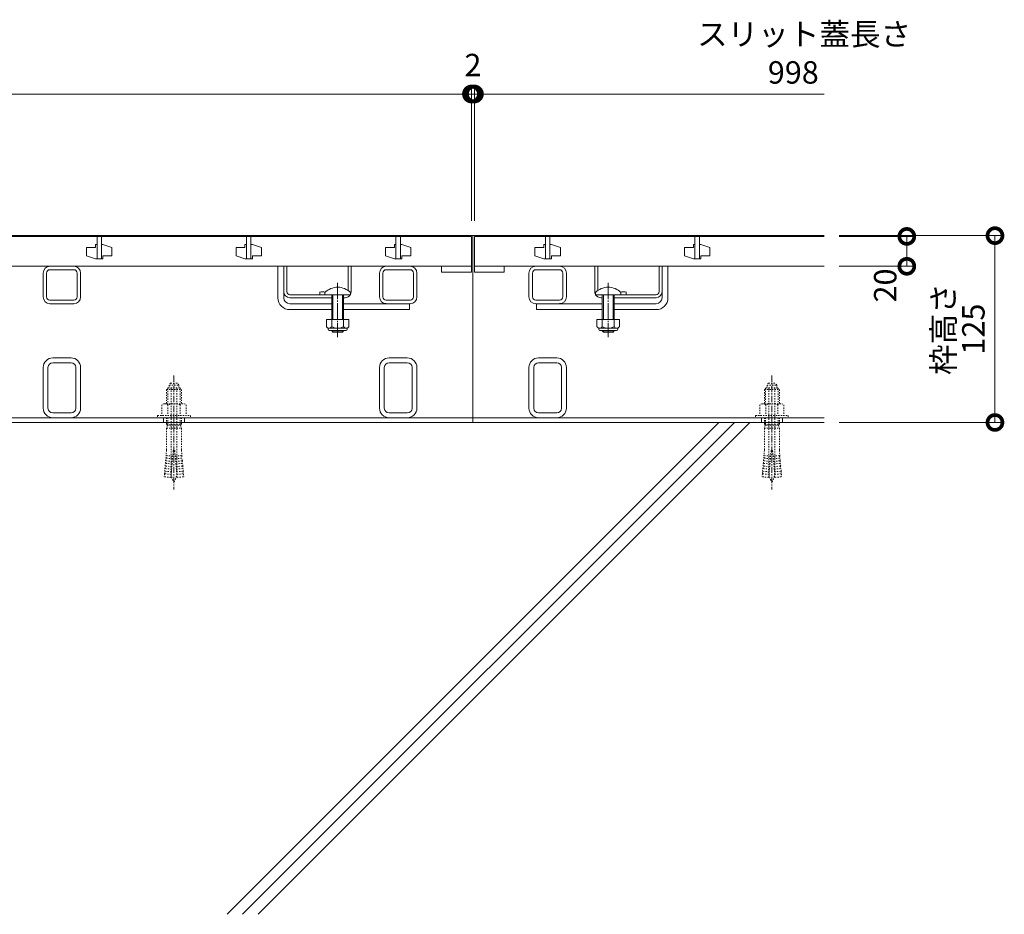
# Model space of a CAD drawing. Extents: x 337 to 3503, y 292 to 2259.
# Drawn here: x 1614 to 2273, y 420 to 1018 of the extents above; entities that cross this region are included whole.
import ezdxf

# ---------------------------------------------------------------- set-up
doc = ezdxf.new("R2010")
doc.units = 0
for name, pattern in [('中心線（短）', [6.773333, 4.233333, -0.846667, 0.846667, -0.846667]), ('中心線（長）', [13.546667, 11.006667, -0.846667, 0.846667, -0.846667]), ('点線（標準）', [1.693333, 0.846667, -0.846667])]:
    doc.linetypes.add(name, pattern=pattern)
doc.layers.get('0').update_dxf_attribs({"lineweight": 9})
doc.layers.get('Defpoints').update_dxf_attribs({"lineweight": 9})
for name, color, linetype, lineweight in [('あと施工アンカー', 2, 'Continuous', 9), ('スライドスクリューロック', 7, 'Continuous', 9), ('スリット蓋', 3, 'Continuous', 9), ('ホルダー', 2, 'Continuous', 9), ('寸法', 7, 'Continuous', 9), ('寸法 @ 5', 7, 'Continuous', 9), ('枠', 7, 'Continuous', 9), ('現場打コンクリート側溝', 6, 'Continuous', 9), ('角パイプ（蓋受け）', 7, 'Continuous', 9), ('角パイプ（補強梁）', 7, 'Continuous', 9)]:
    doc.layers.add(name, color=color, linetype=linetype, lineweight=lineweight)
doc.styles.add('(K)MSゴシック', font='txt', dxfattribs={"width": 0.8})
doc.styles.add('文字_異尺度_H3.0', font='txt', dxfattribs={"height": 3})
doc.dimstyles.new('KAD-1', dxfattribs={"dimtxt": 3, "dimasz": 4, "dimexe": 1, "dimexo": 2, "dimgap": 1, "dimtad": 1, "dimdec": 1, "dimdsep": 46, "dimtxsty": '(K)MSゴシック', "dimblk": 'DOTSMALL', "dimcen": 0, "dimclrd": 7, "dimclre": 256, "dimclrt": 2, "dimadec": 0, "dimazin": 0, "dimtfac": 1, "dimtdec": 1, "dimtmove": 0, "dimatfit": 3, "dimldrblk": 'DOTSMALL', "dimfxl": 1, "dimtfill": 1, "dimlwd": -1, "dimlwe": -1, "dimarcsym": 0})

# ---------------------------------------------------------------- blocks, each defined once
blk = doc.blocks.new('_DotSmall')
at = {"color": 0, "linetype": 'ByBlock', "const_width": 0.5}
blk.add_lwpolyline([(-0.0625, 0, 1), (0.0625, 0, 1)], format="xyb", close=True, dxfattribs=at)
blk = doc.blocks.new('*D55')
at = {"layer": 'Defpoints', "color": 0}
for p in [(2152.72, 873.72), (2266.98, 873.72), (2152.72, 748.72)]:
    blk.add_point(p, dxfattribs=at)
at = {"layer": '寸法 @ 5'}
for p, q in [((2162.72, 873.72), (2271.98, 873.72)), ((2162.72, 748.72), (2271.98, 748.72))]:
    blk.add_line(p, q, dxfattribs=at)
at = {"layer": '寸法 @ 5', "color": 7}
blk.add_line((2266.98, 748.72), (2266.98, 873.72), dxfattribs=at)
at = {"layer": '寸法 @ 5', "color": 7, "xscale": 20, "yscale": 20, "zscale": 20}
for p, rotation in [((2266.98, 873.72), 90), ((2266.98, 748.72), 270)]:
    blk.add_blockref('_DotSmall', p, dxfattribs=dict(at, rotation=rotation))
at = {"layer": '寸法 @ 5', "color": 2, "linetype": '点線（標準）', "insert": (2254.47, 811.22), "char_height": 15, "attachment_point": 5, "rotation": 90, "style": '(K)MSゴシック', "bg_fill": 3, "box_fill_scale": 1.1, "bg_fill_color": 9, "bg_fill_true_color": 13158600, "bg_fill_transparency": 0}
blk.add_mtext('125', dxfattribs=at)
blk = doc.blocks.new('*D56')
at = {"layer": 'Defpoints', "color": 0}
for p in [(2152.72, 873.22), (2208, 873.22), (2152.72, 853.22)]:
    blk.add_point(p, dxfattribs=at)
at = {"layer": '寸法 @ 5'}
for p, q in [((2162.72, 873.22), (2213, 873.22)), ((2162.72, 853.22), (2213, 853.22))]:
    blk.add_line(p, q, dxfattribs=at)
at = {"layer": '寸法 @ 5', "color": 7}
blk.add_line((2208, 853.22), (2208, 873.22), dxfattribs=at)
at = {"layer": '寸法 @ 5', "color": 7, "xscale": 20, "yscale": 20, "zscale": 20}
for p, rotation in [((2208, 873.22), 90), ((2208, 853.22), 270)]:
    blk.add_blockref('_DotSmall', p, dxfattribs=dict(at, rotation=rotation))
at = {"layer": '寸法 @ 5', "color": 2, "linetype": '点線（標準）', "insert": (2195.49, 840.39), "char_height": 15, "attachment_point": 5, "rotation": 90, "style": '(K)MSゴシック', "bg_fill": 3, "box_fill_scale": 1.1, "bg_fill_color": 9, "bg_fill_true_color": 13158600, "bg_fill_transparency": 0}
blk.add_mtext('20', dxfattribs=at)
blk = doc.blocks.new('*D58')
at = {"layer": 'Defpoints', "color": 0}
for p in [(1916.72, 968.5), (918.72, 873.72), (1916.72, 873.72)]:
    blk.add_point(p, dxfattribs=at)
at = {"layer": '寸法 @ 5'}
for p, q in [((918.72, 883.72), (918.72, 973.5)), ((1916.72, 883.72), (1916.72, 973.5))]:
    blk.add_line(p, q, dxfattribs=at)
at = {"layer": '寸法 @ 5', "color": 7}
blk.add_line((918.72, 968.5), (1916.72, 968.5), dxfattribs=at)
at = {"layer": '寸法 @ 5', "color": 7, "xscale": 20, "yscale": 20, "zscale": 20, "rotation": 180}
blk.add_blockref('_DotSmall', (918.72, 968.5), dxfattribs=at)
at = {"layer": '寸法 @ 5', "color": 7, "xscale": 20, "yscale": 20, "zscale": 20}
blk.add_blockref('_DotSmall', (1916.72, 968.5), dxfattribs=at)
at = {"layer": '寸法 @ 5', "color": 2, "linetype": '点線（標準）', "insert": (1417.72, 981), "char_height": 15, "attachment_point": 5, "style": '(K)MSゴシック', "bg_fill": 3, "box_fill_scale": 1.1, "bg_fill_color": 9, "bg_fill_true_color": 13158600, "bg_fill_transparency": 0}
blk.add_mtext('998', dxfattribs=at)
blk = doc.blocks.new('*D59')
at = {"layer": 'Defpoints', "color": 0}
for p in [(1918.72, 968.5), (1916.72, 873.72), (1918.72, 873.72)]:
    blk.add_point(p, dxfattribs=at)
at = {"layer": '寸法 @ 5'}
for p, q in [((1916.72, 883.72), (1916.72, 973.5)), ((1918.72, 883.72), (1918.72, 973.5))]:
    blk.add_line(p, q, dxfattribs=at)
at = {"layer": '寸法 @ 5', "color": 7}
blk.add_line((1916.72, 968.5), (1918.72, 968.5), dxfattribs=at)
at = {"layer": '寸法 @ 5', "color": 7, "xscale": 20, "yscale": 20, "zscale": 20}
blk.add_blockref('_DotSmall', (1916.72, 968.5), dxfattribs=at)
at = {"layer": '寸法 @ 5', "color": 7, "xscale": 20, "yscale": 20, "zscale": 20, "rotation": 180}
blk.add_blockref('_DotSmall', (1918.72, 968.5), dxfattribs=at)
at = {"layer": '寸法 @ 5', "color": 2, "linetype": '点線（標準）', "insert": (1917.72, 985.95), "char_height": 15, "attachment_point": 5, "style": '(K)MSゴシック', "bg_fill": 3, "box_fill_scale": 1.1, "bg_fill_color": 9, "bg_fill_true_color": 13158600, "bg_fill_transparency": 0}
blk.add_mtext('2', dxfattribs=at)

msp = doc.modelspace()

# ---------------------------------------------------------------- linework, layer by layer
at = {"layer": 'あと施工アンカー', "color": 7, "linetype": '中心線（短）', "lineweight": 9}
for p, q in [((1717.72, 780.12), (1717.72, 703.93)), ((2117.72, 780.12), (2117.72, 703.93))]:
    msp.add_line(p, q, dxfattribs=at)
at = {"layer": 'あと施工アンカー', "color": 2, "linetype": '点線（標準）', "lineweight": 9}
for p, q in [((1713.92, 771.92), (1712.72, 770.72)), ((1712.72, 770.72), (1712.72, 761.29)), ((1712.72, 770.72), (1722.72, 770.72)), ((1713.53, 771.54), (1713.53, 761.29)), ((1713.92, 771.92), (1721.52, 771.92)), ((1714.47, 773.7), (1714.47, 772.12)), ((1714.47, 773.7), (1720.97, 773.7)), ((1715.52, 775.12), (1719.92, 775.12)), ((1715.72, 771.72), (1715.72, 715.56)), ((1719.72, 771.72), (1719.72, 715.56)), ((1720.97, 773.7), (1720.97, 772.12)), ((1721.52, 771.92), (1722.72, 770.72)), ((1721.9, 771.54), (1721.9, 761.29)), ((1722.72, 770.72), (1722.72, 761.29)), ((2113.92, 771.92), (2112.72, 770.72)), ((2112.72, 770.72), (2112.72, 761.29)), ((2112.72, 770.72), (2122.72, 770.72)), ((2113.53, 771.54), (2113.53, 761.29)), ((2113.92, 771.92), (2121.52, 771.92)), ((2114.47, 773.7), (2114.47, 772.12)), ((2114.47, 773.7), (2120.97, 773.7)), ((2115.52, 775.12), (2119.92, 775.12)), ((2115.72, 771.72), (2115.72, 715.56)), ((2119.72, 771.72), (2119.72, 715.56)), ((2120.97, 773.7), (2120.97, 772.12)), ((2121.52, 771.92), (2122.72, 770.72)), ((2121.9, 771.54), (2121.9, 761.29)), ((2122.72, 770.72), (2122.72, 761.29)), ((1711.02, 761.29), (1709.63, 760.5)), ((1709.63, 760.5), (1709.63, 753.29)), ((1711.02, 761.29), (1724.42, 761.29)), ((1713.67, 760.5), (1713.67, 753.29)), ((1721.76, 760.5), (1721.76, 753.29)), ((1724.42, 761.29), (1725.8, 760.5)), ((1725.8, 760.5), (1725.8, 753.29)), ((2111.02, 761.29), (2109.63, 760.5)), ((2109.63, 760.5), (2109.63, 753.29)), ((2111.02, 761.29), (2124.42, 761.29)), ((2113.67, 760.5), (2113.67, 753.29)), ((2121.76, 760.5), (2121.76, 753.29)), ((2124.42, 761.29), (2125.8, 760.5)), ((2125.8, 760.5), (2125.8, 753.29)), ((1706.72, 753.29), (1706.72, 751.92)), ((1706.72, 753.29), (1728.72, 753.29)), ((1706.72, 751.92), (1728.72, 751.92)), ((1712.72, 751.92), (1712.72, 747.25)), ((1713.53, 751.92), (1713.53, 747.25)), ((1721.9, 751.92), (1721.9, 747.25)), ((1722.72, 751.92), (1722.72, 747.25)), ((1728.72, 753.29), (1728.72, 751.92)), ((2106.72, 753.29), (2106.72, 751.92)), ((2106.72, 753.29), (2128.72, 753.29)), ((2106.72, 751.92), (2128.72, 751.92)), ((2112.72, 751.92), (2112.72, 747.25)), ((2113.53, 751.92), (2113.53, 747.25)), ((2121.9, 751.92), (2121.9, 747.25)), ((2122.72, 751.92), (2122.72, 747.25)), ((2128.72, 753.29), (2128.72, 751.92)), ((1713.28, 746.92), (1712.72, 747.25)), ((1712.72, 747.25), (1722.72, 747.25)), ((1713.28, 746.92), (1712.72, 744.84)), ((1712.72, 744.84), (1712.72, 730.12)), ((1712.72, 744.84), (1722.72, 744.84)), ((1713.53, 747.25), (1713.28, 746.92)), ((1713.28, 746.92), (1722.16, 746.92)), ((1721.9, 747.25), (1722.16, 746.92)), ((1722.16, 746.92), (1722.72, 747.25)), ((1722.16, 746.92), (1722.72, 744.84)), ((1722.72, 744.84), (1722.72, 730.12)), ((2113.28, 746.92), (2112.72, 747.25)), ((2112.72, 747.25), (2122.72, 747.25)), ((2113.28, 746.92), (2112.72, 744.84)), ((2112.72, 744.84), (2112.72, 730.12)), ((2112.72, 744.84), (2122.72, 744.84)), ((2113.53, 747.25), (2113.28, 746.92)), ((2113.28, 746.92), (2122.16, 746.92)), ((2121.9, 747.25), (2122.16, 746.92)), ((2122.16, 746.92), (2122.72, 747.25)), ((2122.16, 746.92), (2122.72, 744.84)), ((2122.72, 744.84), (2122.72, 730.12)), ((1712.1, 723.09), (1712.25, 724.84)), ((1716.74, 724.45), (1712.25, 724.84)), ((1712.72, 730.12), (1712.41, 726.58)), ((1716.89, 726.19), (1712.41, 726.58)), ((1717.22, 729.92), (1715.65, 711.99)), ((1717.22, 729.92), (1718.22, 729.92)), ((1718.22, 729.92), (1719.78, 711.99)), ((1718.54, 726.19), (1723.03, 726.58)), ((1718.7, 724.45), (1723.18, 724.84)), ((1722.72, 730.12), (1723.03, 726.58)), ((1723.33, 723.09), (1723.18, 724.84)), ((2112.1, 723.09), (2112.25, 724.84)), ((2116.74, 724.45), (2112.25, 724.84)), ((2112.72, 730.12), (2112.41, 726.58)), ((2116.89, 726.19), (2112.41, 726.58)), ((2117.22, 729.92), (2115.65, 711.99)), ((2117.22, 729.92), (2118.22, 729.92)), ((2118.22, 729.92), (2119.78, 711.99)), ((2118.54, 726.19), (2123.03, 726.58)), ((2118.7, 724.45), (2123.18, 724.84)), ((2122.72, 730.12), (2123.03, 726.58)), ((2123.33, 723.09), (2123.18, 724.84)), ((1711.8, 719.61), (1711.95, 721.35)), ((1716.28, 719.22), (1711.8, 719.61)), ((1716.43, 720.96), (1711.95, 721.35)), ((1716.58, 722.7), (1712.1, 723.09)), ((1718.85, 722.7), (1723.33, 723.09)), ((1719, 720.96), (1723.48, 721.35)), ((1719.15, 719.22), (1723.64, 719.61)), ((1723.64, 719.61), (1723.48, 721.35)), ((2111.8, 719.61), (2111.95, 721.35)), ((2116.28, 719.22), (2111.8, 719.61)), ((2116.43, 720.96), (2111.95, 721.35)), ((2116.58, 722.7), (2112.1, 723.09)), ((2118.85, 722.7), (2123.33, 723.09)), ((2119, 720.96), (2123.48, 721.35)), ((2119.15, 719.22), (2123.64, 719.61)), ((2123.64, 719.61), (2123.48, 721.35)), ((1711.34, 714.38), (1711.16, 712.39)), ((1715.65, 711.99), (1711.16, 712.39)), ((1715.82, 713.99), (1711.34, 714.38)), ((1711.49, 716.12), (1711.64, 717.86)), ((1715.97, 715.73), (1711.49, 716.12)), ((1716.13, 717.47), (1711.64, 717.86)), ((1719.31, 717.47), (1723.79, 717.86)), ((1719.46, 715.73), (1723.94, 716.12)), ((1719.61, 713.99), (1724.09, 714.38)), ((1719.78, 711.99), (1724.27, 712.39)), ((1723.94, 716.12), (1723.79, 717.86)), ((1724.09, 714.38), (1724.27, 712.39)), ((2111.34, 714.38), (2111.16, 712.39)), ((2115.65, 711.99), (2111.16, 712.39)), ((2115.82, 713.99), (2111.34, 714.38)), ((2111.49, 716.12), (2111.64, 717.86)), ((2115.97, 715.73), (2111.49, 716.12)), ((2116.13, 717.47), (2111.64, 717.86)), ((2119.31, 717.47), (2123.79, 717.86)), ((2119.46, 715.73), (2123.94, 716.12)), ((2119.61, 713.99), (2124.09, 714.38)), ((2119.78, 711.99), (2124.27, 712.39)), ((2123.94, 716.12), (2123.79, 717.86)), ((2124.09, 714.38), (2124.27, 712.39))]:
    msp.add_line(p, q, dxfattribs=at)
for centre, radius, start, end in [((1717.72, 772.4), 3.5, 128.945, 158.213), ((1714.67, 772.12), 0.2, 180, 270), ((1715.52, 771.72), 0.2, 0, 90), ((1719.92, 771.72), 0.2, 90, 180), ((1717.72, 772.4), 3.5, 21.787, 51.055), ((1720.77, 772.12), 0.2, 270, 0), ((2117.72, 772.4), 3.5, 128.945, 158.213), ((2114.67, 772.12), 0.2, 180, 270), ((2115.52, 771.72), 0.2, 0, 90), ((2119.92, 771.72), 0.2, 90, 180), ((2117.72, 772.4), 3.5, 21.787, 51.055), ((2120.77, 772.12), 0.2, 270, 0), ((1711.65, 758.34), 2.96, 46.881, 89.986), ((1717.72, 750.67), 10.63, 67.649, 112.351), ((1723.78, 758.34), 2.96, 90.014, 133.119), ((2111.65, 758.34), 2.96, 46.881, 89.986), ((2117.72, 750.67), 10.63, 67.649, 112.351), ((2123.78, 758.34), 2.96, 90.014, 133.119), ((1710, 725.91), 2.5, 334.513, 15.487), ((1725.43, 725.91), 2.5, 164.513, 205.487), ((2110, 725.91), 2.5, 334.513, 15.487), ((2125.43, 725.91), 2.5, 164.513, 205.487), ((1709.39, 718.94), 2.5, 334.513, 15.487), ((1709.69, 722.43), 2.5, 334.513, 15.487), ((1725.74, 722.43), 2.5, 164.513, 205.487), ((1726.05, 718.94), 2.5, 164.513, 205.487), ((2109.39, 718.94), 2.5, 334.513, 15.487), ((2109.69, 722.43), 2.5, 334.513, 15.487), ((2125.74, 722.43), 2.5, 164.513, 205.487), ((2126.05, 718.94), 2.5, 164.513, 205.487), ((1709.08, 715.45), 2.5, 334.513, 15.487), ((1727.72, 715.56), 12, 180, 187.574), ((1727.72, 715.56), 12, 187.574, 213.557), ((1707.72, 715.56), 12, 326.443, 352.426), ((1707.72, 715.56), 12, 352.426, 0), ((1726.35, 715.45), 2.5, 164.513, 205.487), ((2109.08, 715.45), 2.5, 334.513, 15.487), ((2127.72, 715.56), 12, 180, 187.574), ((2127.72, 715.56), 12, 187.574, 213.557), ((2107.72, 715.56), 12, 326.443, 352.426), ((2107.72, 715.56), 12, 352.426, 0), ((2126.35, 715.45), 2.5, 164.513, 205.487)]:
    msp.add_arc(centre, radius, start, end, dxfattribs=at)
at = {"layer": 'スライドスクリューロック', "color": 7, "linetype": 'Continuous', "lineweight": 9}
for p, q in [((1787.22, 832.22), (1787.22, 853.22)), ((1791.22, 836.22), (1791.22, 853.22)), ((2044.22, 836.22), (2044.22, 853.22)), ((2048.22, 832.22), (2048.22, 853.22)), ((2048.22, 832.22), (2048.22, 853.22)), ((1791.22, 832.22), (1791.22, 836.22)), ((2044.22, 832.22), (2044.22, 836.22)), ((1795.22, 828.22), (1823.22, 828.22)), ((1795.22, 824.22), (1823.22, 824.22)), ((1831.22, 828.22), (1875.22, 828.22)), ((1831.22, 824.22), (1875.22, 824.22)), ((2004.22, 828.22), (1960.22, 828.22)), ((2004.22, 824.22), (1960.22, 824.22)), ((2040.22, 828.22), (2012.22, 828.22)), ((2040.22, 824.22), (2012.22, 824.22))]:
    msp.add_line(p, q, dxfattribs=at)
at = {"layer": 'スライドスクリューロック', "linetype": 'Continuous', "lineweight": 9}
for p, q in [((1787.22, 853.22), (1791.22, 853.22)), ((2048.22, 853.22), (2044.22, 853.22))]:
    msp.add_line(p, q, dxfattribs=at)
at = {"layer": 'スライドスクリューロック', "color": 7, "linetype": '中心線（長）', "lineweight": 9}
for p, q in [((1827.22, 842.2), (1827.22, 805.85)), ((2008.22, 842.2), (2008.22, 805.85))]:
    msp.add_line(p, q, dxfattribs=at)
at = {"layer": 'スライドスクリューロック', "color": 6, "linetype": 'Continuous'}
for p, q in [((1818.72, 835.7), (1818.72, 834.22)), ((1818.72, 834.22), (1835.72, 834.22)), ((1823.22, 834.22), (1823.22, 817.63)), ((1823.97, 817.63), (1823.97, 834.22)), ((1830.47, 817.63), (1830.47, 834.22)), ((1831.22, 834.22), (1831.22, 817.63)), ((1835.72, 835.7), (1835.72, 834.22)), ((1999.72, 835.7), (1999.72, 834.22)), ((2016.72, 834.22), (1999.72, 834.22)), ((2004.22, 834.22), (2004.22, 817.63)), ((2004.97, 817.63), (2004.97, 834.22)), ((2011.47, 817.63), (2011.47, 834.22)), ((2012.22, 834.22), (2012.22, 817.63)), ((2016.72, 835.7), (2016.72, 834.22)), ((1823.22, 810.33), (1823.22, 809.97)), ((1823.97, 809.22), (1823.97, 810.33)), ((1830.47, 809.22), (1830.47, 810.33)), ((1831.22, 810.33), (1831.22, 809.97)), ((2004.22, 810.33), (2004.22, 809.97)), ((2004.97, 809.22), (2004.97, 810.33)), ((2011.47, 809.22), (2011.47, 810.33)), ((2012.22, 810.33), (2012.22, 809.97)), ((1831.22, 809.97), (1823.22, 809.97)), ((1823.97, 809.22), (1823.22, 809.97)), ((1830.47, 809.22), (1823.97, 809.22)), ((1830.47, 809.22), (1831.22, 809.97)), ((2004.22, 809.97), (2012.22, 809.97)), ((2004.97, 809.22), (2004.22, 809.97)), ((2004.97, 809.22), (2011.47, 809.22)), ((2011.47, 809.22), (2012.22, 809.97))]:
    msp.add_line(p, q, dxfattribs=at)
at = {"layer": 'スライドスクリューロック', "linetype": 'ByBlock', "lineweight": 9}
for p, q in [((1875.22, 828.22), (1875.22, 824.22)), ((1960.22, 828.22), (1960.22, 824.22))]:
    msp.add_line(p, q, dxfattribs=at)
at = {"layer": 'スライドスクリューロック', "color": 2, "linetype": 'Continuous', "lineweight": 9}
for p, q in [((1819.72, 817.63), (1819.72, 812.83)), ((1834.72, 817.63), (1819.72, 817.63)), ((1823.22, 817.63), (1823.22, 812.83)), ((1831.22, 817.63), (1831.22, 812.83)), ((1834.72, 817.63), (1834.72, 812.83)), ((2000.72, 817.63), (2000.72, 812.83)), ((2000.72, 817.63), (2015.72, 817.63)), ((2004.22, 817.63), (2004.22, 812.83)), ((2012.22, 817.63), (2012.22, 812.83)), ((2015.72, 817.63), (2015.72, 812.83)), ((1820.87, 811.08), (1820.87, 811.92)), ((1832.97, 811.83), (1821.47, 811.83)), ((1821.62, 810.33), (1832.82, 810.33)), ((1833.57, 811.08), (1833.57, 811.92)), ((2001.87, 811.08), (2001.87, 811.92)), ((2002.47, 811.83), (2013.97, 811.83)), ((2013.82, 810.33), (2002.62, 810.33)), ((2014.57, 811.08), (2014.57, 811.92))]:
    msp.add_line(p, q, dxfattribs=at)
at = {"layer": 'スライドスクリューロック', "color": 6, "linetype": 'Continuous'}
for centre in [(1827.22, 827.22), (2008.22, 827.22)]:
    msp.add_arc(centre, 12, 44.90053, 135.09947, dxfattribs=at)
at = {"layer": 'スライドスクリューロック', "color": 7, "linetype": 'Continuous', "lineweight": 9}
for centre, radius, start, end in [((1795.22, 832.22), 8, 180, 270), ((1795.22, 832.22), 4, 180, 270), ((2040.22, 832.22), 8, 270, 0), ((2040.22, 832.22), 4, 270, 0)]:
    msp.add_arc(centre, radius, start, end, dxfattribs=at)
at = {"layer": 'スライドスクリューロック', "color": 2, "linetype": 'Continuous', "lineweight": 9}
for centre, radius, start, end in [((1821.47, 813.86), 2.03, 210.51797, 329.48203), ((1821.62, 811.08), 0.75, 180, 270), ((1827.22, 820.33), 8.5, 241.92867, 298.07147), ((1832.97, 813.86), 2.03, 210.51451, 329.48514), ((1832.82, 811.08), 0.75, 270, 0), ((2002.47, 813.86), 2.03, 210.51486, 329.48549), ((2002.62, 811.08), 0.75, 180, 270), ((2008.22, 820.33), 8.5, 241.92853, 298.07133), ((2013.97, 813.86), 2.03, 210.51797, 329.48203), ((2013.82, 811.08), 0.75, 270, 0)]:
    msp.add_arc(centre, radius, start, end, dxfattribs=at)
at = {"layer": 'スリット蓋', "color": 3, "linetype": 'Continuous', "lineweight": 9}
for p, q in [((1966.22, 873.22), (1966.22, 858.22)), ((1969.22, 873.22), (1969.22, 858.22)), ((2066.22, 873.22), (2066.22, 858.22)), ((2069.22, 873.22), (2069.22, 858.22)), ((1665.22, 865.72), (1659.22, 865.72)), ((1659.22, 865.72), (1659.22, 860.22)), ((1666.22, 867.72), (1665.22, 867.72)), ((1665.22, 867.72), (1665.22, 865.72)), ((1669.22, 867.72), (1670.22, 867.72)), ((1670.22, 867.72), (1676.22, 865.72)), ((1676.22, 860.22), (1676.22, 865.72)), ((1765.22, 865.72), (1759.22, 865.72)), ((1759.22, 865.72), (1759.22, 860.22)), ((1766.22, 867.72), (1765.22, 867.72)), ((1765.22, 867.72), (1765.22, 865.72)), ((1769.22, 867.72), (1770.22, 867.72)), ((1770.22, 867.72), (1776.22, 865.72)), ((1776.22, 860.22), (1776.22, 865.72)), ((1865.22, 865.72), (1859.22, 865.72)), ((1859.22, 865.72), (1859.22, 860.22)), ((1866.22, 867.72), (1865.22, 867.72)), ((1865.22, 867.72), (1865.22, 865.72)), ((1869.22, 867.72), (1870.22, 867.72)), ((1870.22, 867.72), (1876.22, 865.72)), ((1876.22, 860.22), (1876.22, 865.72)), ((1965.22, 865.72), (1959.22, 865.72)), ((1959.22, 865.72), (1959.22, 860.22)), ((1966.22, 867.72), (1965.22, 867.72)), ((1965.22, 867.72), (1965.22, 865.72)), ((1969.22, 867.72), (1970.22, 867.72)), ((1970.22, 867.72), (1976.22, 865.72)), ((1976.22, 860.22), (1976.22, 865.72)), ((2065.22, 865.72), (2059.22, 865.72)), ((2059.22, 865.72), (2059.22, 860.22)), ((2066.22, 867.72), (2065.22, 867.72)), ((2065.22, 867.72), (2065.22, 865.72)), ((2069.22, 867.72), (2070.22, 867.72)), ((2070.22, 867.72), (2076.22, 865.72)), ((2076.22, 860.22), (2076.22, 865.72)), ((1665.22, 858.22), (1659.22, 860.22)), ((1665.22, 858.22), (1670.22, 858.22)), ((1670.22, 858.22), (1670.22, 860.22)), ((1670.22, 860.22), (1676.22, 860.22)), ((1765.22, 858.22), (1759.22, 860.22)), ((1765.22, 858.22), (1770.22, 858.22)), ((1770.22, 858.22), (1770.22, 860.22)), ((1770.22, 860.22), (1776.22, 860.22)), ((1865.22, 858.22), (1859.22, 860.22)), ((1865.22, 858.22), (1870.22, 858.22)), ((1870.22, 858.22), (1870.22, 860.22)), ((1870.22, 860.22), (1876.22, 860.22)), ((1965.22, 858.22), (1959.22, 860.22)), ((1965.22, 858.22), (1970.22, 858.22)), ((1970.22, 858.22), (1970.22, 860.22)), ((1970.22, 860.22), (1976.22, 860.22)), ((2065.22, 858.22), (2059.22, 860.22)), ((2065.22, 858.22), (2070.22, 858.22)), ((2070.22, 858.22), (2070.22, 860.22)), ((2070.22, 860.22), (2076.22, 860.22)), ((918.72, 853.22), (1916.72, 853.22)), ((1896.72, 853.22), (1896.72, 849.22)), ((1938.72, 853.22), (1938.72, 849.22)), ((1896.72, 849.22), (1916.72, 849.22)), ((1938.72, 849.22), (1918.72, 849.22))]:
    msp.add_line(p, q, dxfattribs=at)
at = {"layer": 'ホルダー', "color": 2, "linetype": 'Continuous', "lineweight": 9}
for p, q in [((1791.22, 836.22), (1791.22, 853.22)), ((1793.22, 836.22), (1793.22, 853.22)), ((1834.22, 836.97), (1834.22, 853.22)), ((1836.22, 836.22), (1836.22, 853.22)), ((1999.22, 836.22), (1999.22, 853.22)), ((2001.22, 836.97), (2001.22, 853.22)), ((2042.22, 836.22), (2042.22, 853.22)), ((2044.22, 836.22), (2044.22, 853.22)), ((1795.22, 834.22), (1818.84, 834.22)), ((1823.22, 832.22), (1795.22, 832.22)), ((1815.22, 836.03), (1815.22, 834.22)), ((1832.22, 832.22), (1831.22, 832.22)), ((2003.22, 832.22), (2004.22, 832.22)), ((2012.22, 832.22), (2040.22, 832.22)), ((2040.22, 834.22), (2016.59, 834.22)), ((2020.22, 836.03), (2020.22, 834.22))]:
    msp.add_line(p, q, dxfattribs=at)
at = {"layer": 'ホルダー', "linetype": 'Continuous', "lineweight": 9}
for p, q in [((1793.22, 853.22), (1791.22, 853.22)), ((1836.22, 853.22), (1834.22, 853.22)), ((1999.22, 853.22), (2001.22, 853.22)), ((2042.22, 853.22), (2044.22, 853.22))]:
    msp.add_line(p, q, dxfattribs=at)
at = {"layer": 'ホルダー', "color": 2, "linetype": 'Continuous', "lineweight": 9}
for centre, radius, start, end in [((1795.22, 836.22), 4, 180, 270), ((1795.22, 836.22), 2, 180, 270), ((1816.97, 828.42), 7.8, 74.9858, 102.96519), ((1832.22, 836.22), 4, 270, 330), ((1832.22, 836.22), 4, 331.04498, 0), ((2003.22, 836.22), 4, 180, 208.95502), ((2003.22, 836.22), 4, 210, 270), ((2018.47, 828.42), 7.8, 77.03481, 105.0142), ((2040.22, 836.22), 2, 270, 0), ((2040.22, 836.22), 4, 270, 0)]:
    msp.add_arc(centre, radius, start, end, dxfattribs=at)
at = {"layer": '枠', "color": 7, "linetype": 'Continuous', "lineweight": 9}
for p, q in [((1917.72, 751.92), (917.72, 751.92)), ((1710.72, 751.92), (1710.72, 748.72)), ((1724.72, 751.92), (1724.72, 748.72)), ((1724.72, 751.92), (1724.72, 748.72)), ((1917.72, 751.92), (1917.72, 748.72)), ((2110.72, 751.92), (2110.72, 748.72)), ((2124.72, 751.92), (2124.72, 748.72)), ((2124.72, 751.92), (2124.72, 748.72)), ((1917.72, 748.72), (917.72, 748.72))]:
    msp.add_line(p, q, dxfattribs=at)
at = {"layer": '現場打コンクリート側溝', "color": 6, "linetype": 'Continuous', "lineweight": 9}
for p, q in [((1753.27, 419.66), (2082.34, 748.72)), ((1763.61, 419.66), (2092.67, 748.72)), ((1773.94, 419.66), (2103.01, 748.72))]:
    msp.add_line(p, q, dxfattribs=at)
at = {"layer": '角パイプ（蓋受け）', "color": 7, "linetype": 'Continuous', "lineweight": 9}
for p, q in [((1650.72, 853.22), (1634.72, 853.22)), ((1650.72, 850.93), (1634.72, 850.93)), ((1875.72, 853.22), (1859.72, 853.22)), ((1875.72, 850.93), (1859.72, 850.93)), ((1975.72, 853.22), (1959.72, 853.22)), ((1975.72, 850.93), (1959.72, 850.93)), ((1630.22, 832.73), (1630.22, 848.73)), ((1632.52, 832.73), (1632.52, 848.73)), ((1652.92, 832.73), (1652.92, 848.73)), ((1655.22, 832.73), (1655.22, 848.73)), ((1855.22, 832.73), (1855.22, 848.73)), ((1857.52, 832.73), (1857.52, 848.73)), ((1877.92, 832.73), (1877.92, 848.73)), ((1880.22, 832.73), (1880.22, 848.73)), ((1955.22, 832.73), (1955.22, 848.73)), ((1957.52, 832.73), (1957.52, 848.73)), ((1977.92, 832.73), (1977.92, 848.73)), ((1980.22, 832.73), (1980.22, 848.73)), ((1634.72, 830.53), (1650.72, 830.53)), ((1859.72, 830.53), (1875.72, 830.53)), ((1959.72, 830.53), (1975.72, 830.53)), ((1634.72, 828.22), (1650.72, 828.22)), ((1859.72, 828.22), (1875.72, 828.22)), ((1959.72, 828.22), (1975.72, 828.22))]:
    msp.add_line(p, q, dxfattribs=at)
for centre, radius, start, end in [((1634.72, 848.73), 4.5, 90, 180), ((1634.72, 848.73), 2.2, 90, 180), ((1650.72, 848.73), 4.5, 0, 90), ((1650.72, 848.73), 2.2, 0, 90), ((1859.72, 848.73), 4.5, 90, 180), ((1859.72, 848.73), 2.2, 90, 180), ((1875.72, 848.73), 4.5, 0, 90), ((1875.72, 848.73), 2.2, 0, 90), ((1959.72, 848.73), 4.5, 90, 180), ((1959.72, 848.73), 2.2, 90, 180), ((1975.72, 848.73), 4.5, 0, 90), ((1975.72, 848.73), 2.2, 0, 90), ((1634.72, 832.73), 4.5, 180, 270), ((1634.72, 832.73), 2.2, 180, 270), ((1650.72, 832.73), 4.5, 270, 0), ((1650.72, 832.73), 2.2, 270, 0), ((1859.72, 832.73), 4.5, 180, 270), ((1859.72, 832.73), 2.2, 180, 270), ((1875.72, 832.73), 4.5, 270, 0), ((1875.72, 832.73), 2.2, 270, 0), ((1959.72, 832.73), 4.5, 180, 270), ((1959.72, 832.73), 2.2, 180, 270), ((1975.72, 832.73), 4.5, 270, 0), ((1975.72, 832.73), 2.2, 270, 0)]:
    msp.add_arc(centre, radius, start, end, dxfattribs=at)
at = {"layer": '角パイプ（補強梁）', "color": 7, "linetype": 'Continuous', "lineweight": 9}
for p, q in [((1648.82, 791.93), (1636.62, 791.93)), ((1873.82, 791.93), (1861.62, 791.93)), ((1973.82, 791.93), (1961.62, 791.93)), ((1630.22, 758.32), (1630.22, 785.53)), ((1633.42, 758.32), (1633.42, 785.53)), ((1648.82, 788.73), (1636.62, 788.73)), ((1652.02, 758.32), (1652.02, 785.53)), ((1655.22, 758.32), (1655.22, 785.53)), ((1855.22, 758.32), (1855.22, 785.53)), ((1858.42, 758.32), (1858.42, 785.53)), ((1873.82, 788.73), (1861.62, 788.73)), ((1877.02, 758.32), (1877.02, 785.53)), ((1880.22, 758.32), (1880.22, 785.53)), ((1955.22, 758.32), (1955.22, 785.53)), ((1958.42, 758.32), (1958.42, 785.53)), ((1973.82, 788.73), (1961.62, 788.73)), ((1977.02, 758.32), (1977.02, 785.53)), ((1980.22, 758.32), (1980.22, 785.53)), ((1636.62, 755.12), (1648.82, 755.12)), ((1636.62, 751.92), (1648.82, 751.92)), ((1861.62, 755.12), (1873.82, 755.12)), ((1861.62, 751.92), (1873.82, 751.92)), ((1961.62, 755.12), (1973.82, 755.12)), ((1961.62, 751.92), (1973.82, 751.92))]:
    msp.add_line(p, q, dxfattribs=at)
for centre, radius, start, end in [((1636.62, 785.53), 6.4, 90, 180), ((1648.82, 785.53), 6.4, 0, 90), ((1861.62, 785.53), 6.4, 90, 180), ((1873.82, 785.53), 6.4, 0, 90), ((1961.62, 785.53), 6.4, 90, 180), ((1973.82, 785.53), 6.4, 0, 90), ((1636.62, 785.53), 3.2, 90, 180), ((1648.82, 785.53), 3.2, 0, 90), ((1861.62, 785.53), 3.2, 90, 180), ((1873.82, 785.53), 3.2, 0, 90), ((1961.62, 785.53), 3.2, 90, 180), ((1973.82, 785.53), 3.2, 0, 90), ((1636.62, 758.32), 6.4, 180, 270), ((1636.62, 758.32), 3.2, 180, 270), ((1648.82, 758.32), 6.4, 270, 0), ((1648.82, 758.32), 3.2, 270, 0), ((1861.62, 758.32), 6.4, 180, 270), ((1861.62, 758.32), 3.2, 180, 270), ((1873.82, 758.32), 6.4, 270, 0), ((1873.82, 758.32), 3.2, 270, 0), ((1961.62, 758.32), 6.4, 180, 270), ((1961.62, 758.32), 3.2, 180, 270), ((1973.82, 758.32), 6.4, 270, 0), ((1973.82, 758.32), 3.2, 270, 0)]:
    msp.add_arc(centre, radius, start, end, dxfattribs=at)

# ---------------------------------------------------------------- texts
at = {"layer": '寸法', "color": 2, "linetype": 'Continuous', "insert": (2132.06, 981), "char_height": 15, "attachment_point": 5, "style": '(K)MSゴシック', "bg_fill": 3, "box_fill_scale": 1.1, "bg_fill_color": 9, "bg_fill_true_color": 13158600, "bg_fill_transparency": 0}
msp.add_mtext('998', dxfattribs=at)
at = {"layer": '寸法 @ 5', "color": 2, "linetype": 'Continuous', "insert": (2067.64, 1016.03), "char_height": 15, "attachment_point": 1, "style": '文字_異尺度_H3.0'}
msp.add_mtext_dynamic_manual_height_columns('スリット蓋長さ', width=132.6542, gutter_width=100, heights=[22.57], dxfattribs=at)

# ---------------------------------------------------------------- dimensions: what is measured, and where the dimension line sits
at = {"layer": '寸法 @ 5', "color": 7, "linetype": 'Continuous'}
dim = msp.add_linear_dim(base=(1916.72, 968.5), p1=(918.72, 873.72), p2=(1916.72, 873.72), dimstyle='KAD-1', override={"dimscale": 5}, dxfattribs=at)
dim.commit()
dim.dimension.update_dxf_attribs({"geometry": '*D58', "text_midpoint": (1417.72, 981)})
dim = msp.add_aligned_dim(p1=(2152.72, 748.72), p2=(2152.72, 873.72), distance=-114.26, dimstyle='KAD-1', override={"dimscale": 5}, dxfattribs=at)
dim.commit()
dim.dimension.update_dxf_attribs({"geometry": '*D55', "text_midpoint": (2254.47, 811.22)})

# ---------------------------------------------------------------- next in the draw order: linework, layer by layer
at = {"layer": 'スリット蓋', "color": 3, "linetype": 'Continuous', "lineweight": 9}
for p, q in [((1666.22, 873.22), (1666.22, 858.22)), ((1669.22, 873.22), (1669.22, 858.22)), ((1766.22, 873.22), (1766.22, 858.22)), ((1769.22, 873.22), (1769.22, 858.22)), ((1866.22, 873.22), (1866.22, 858.22)), ((1869.22, 873.22), (1869.22, 858.22))]:
    msp.add_line(p, q, dxfattribs=at)
at = {"layer": '枠', "color": 7, "linetype": 'Continuous', "lineweight": 9}
for p, q in [((2152.72, 751.92), (1917.72, 751.92)), ((2152.72, 748.72), (1917.72, 748.72))]:
    msp.add_line(p, q, dxfattribs=at)

# ---------------------------------------------------------------- next in the draw order: texts
at = {"layer": '寸法 @ 5', "color": 2, "linetype": 'Continuous', "insert": (2232.46, 811.22), "char_height": 15, "attachment_point": 5, "rotation": 90, "style": '文字_異尺度_H3.0'}
msp.add_mtext_dynamic_manual_height_columns('枠高さ', width=54.1626, gutter_width=100, heights=[16.49], dxfattribs=at)

# ---------------------------------------------------------------- next in the draw order: dimensions: what is measured, and where the dimension line sits
at = {"layer": '寸法 @ 5', "color": 7, "linetype": 'Continuous'}
dim = msp.add_linear_dim(base=(1918.72, 968.5), p1=(1916.72, 873.72), p2=(1918.72, 873.72), dimstyle='KAD-1', override={"dimscale": 5, "dimtmove": 1}, dxfattribs=at)
dim.commit()
dim.dimension.update_dxf_attribs({"geometry": '*D59', "text_midpoint": (1917.72, 973.45), "dimtype": 160})
dim = msp.add_linear_dim(base=(2208, 873.22), p1=(2152.72, 853.22), p2=(2152.72, 873.22), angle=90, dimstyle='KAD-1', override={"dimscale": 5, "dimtmove": 1}, dxfattribs=at)
dim.commit()
dim.dimension.update_dxf_attribs({"geometry": '*D56', "text_midpoint": (2208, 840.39), "dimtype": 160})

# ---------------------------------------------------------------- next in the draw order: linework, layer by layer
at = {"layer": 'スリット蓋', "color": 3, "linetype": 'Continuous', "lineweight": 9}
for p, q in [((1916.72, 873.22), (918.72, 873.22)), ((1916.72, 849.22), (1916.72, 873.22)), ((1918.72, 873.22), (1918.72, 849.22)), ((2152.72, 873.22), (1918.72, 873.22)), ((1918.72, 853.22), (2152.72, 853.22))]:
    msp.add_line(p, q, dxfattribs=at)
at = {"layer": '寸法'}
msp.add_line((1918.72, 883.72), (1918.72, 973.5), dxfattribs=at)
at = {"layer": '寸法', "color": 7}
msp.add_line((1918.72, 968.5), (2152.72, 968.5), dxfattribs=at)
at = {"layer": '枠', "color": 7, "linetype": 'Continuous', "lineweight": 9}
for p, q in [((917.72, 873.72), (1917.72, 873.72)), ((1917.72, 751.92), (1917.72, 873.72)), ((1917.72, 873.72), (2152.72, 873.72)), ((1917.72, 873.72), (1917.72, 748.72))]:
    msp.add_line(p, q, dxfattribs=at)

# ---------------------------------------------------------------- next in the draw order: block references
at = {"layer": '寸法', "color": 7, "linetype": 'Continuous', "xscale": 20, "yscale": 20, "zscale": 20, "rotation": 180}
msp.add_blockref('_DotSmall', (1918.72, 968.5), dxfattribs=at)

doc.saveas('drawing.dxf')
